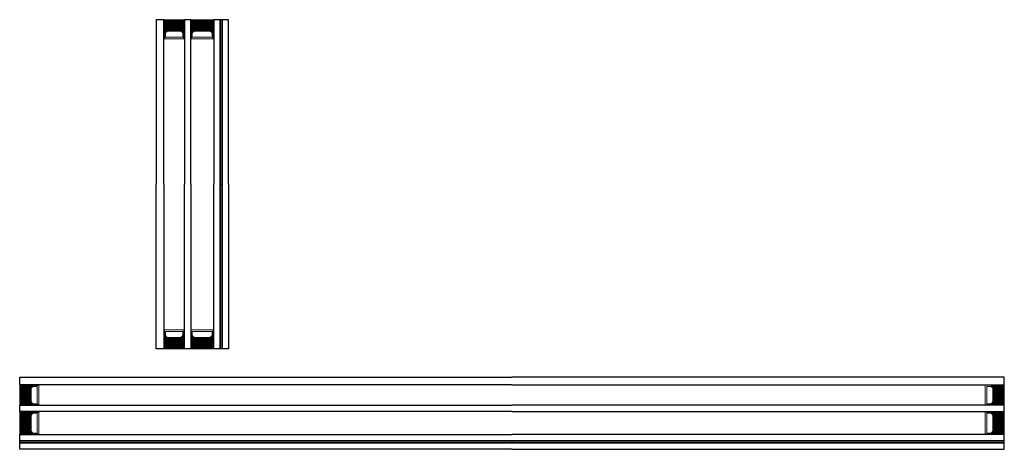
# Model space of a CAD drawing. Units: millimetres. Extents: x 101 to 873, y 64 to 401.
import ezdxf

# ---------------------------------------------------------------- set-up
doc = ezdxf.new("R2010")
doc.units = ezdxf.units.MM
for name, color, linetype, lineweight in [('Glass-Contour-KGC', 4, 'Continuous', 30), ('Sealant-KGC', 1, 'Continuous', 13), ('Stainless_Steel-Contour-KGC', 30, 'Continuous', 25), ('Synthetic-Contour-KGC', 220, 'Continuous', 18)]:
    doc.layers.add(name, color=color, linetype=linetype, lineweight=lineweight)
doc.layers.add('Hatch-KGC', color=9, linetype='Continuous', lineweight=5, transparency=0.5)
pattern_1 = [(315, (-438, -99.76), (-0.4490128, -0.4490128), [])]
pattern_2 = [(315, (-438, -76.76), (-0.4490128, -0.4490128), [])]

# ---------------------------------------------------------------- blocks, each defined once
blk = doc.blocks.new('*U11')
at = {"layer": 'Glass-Contour-KGC'}
blk.add_hatch(color=256, dxfattribs=at).paths.add_polyline_path([(385.79, -51.52), (0, -51.52), (0, -50), (385.79, -50)])
at = {"layer": 'Hatch-KGC'}
h = blk.add_hatch(dxfattribs=at)
h.set_pattern_fill('ANSI31', color=256, scale=0.2, style=0)
h.set_pattern_definition(pattern_2)
h.paths.add_polyline_path([(10, -22), (0, -22), (0, -6), (10, -6), (10, -6.25), (8, -8.25), (8, -19.75), (10, -21.75)])
h = blk.add_hatch(dxfattribs=at)
h.set_pattern_fill('ANSI31', color=256, scale=0.2, style=0)
h.set_pattern_definition(pattern_1)
h.paths.add_polyline_path([(10, -45), (0, -45), (0, -27), (10, -27), (10, -27.25), (8, -29.25), (8, -42.75), (10, -44.75)])
at = {"layer": 'Sealant-KGC'}
for points in [[(14.75, -6.25), (10, -6.25), (10, -6), (14.75, -6)], [(14.75, -22), (10, -22), (10, -21.75), (14.75, -21.75)], [(14.75, -27.25), (10, -27.25), (10, -27), (14.75, -27)], [(14.75, -45), (10, -45), (10, -44.75), (14.75, -44.75)]]:
    blk.add_hatch(color=256, dxfattribs=at).paths.add_polyline_path(points)
at = {"layer": 'Glass-Contour-KGC'}
for points in [[(385.79, -6), (0, -6), (0, 0), (0, 0), (385.79, 0)], [(385.79, -27), (0, -27), (0, -22), (0, -22), (385.79, -22)], [(385.79, -50), (0, -50), (0, -45), (385.79, -45)], [(385.79, -56.52), (0, -56.52), (0, -51.52), (385.79, -51.52)]]:
    blk.add_lwpolyline(points, dxfattribs=at)
blk.add_lwpolyline([(385.79, -51.52), (0, -51.52), (0, -50), (385.79, -50)], close=True, dxfattribs=at)
at = {"layer": 'Sealant-KGC'}
for points in [[(10, -22), (0, -22), (0, -6), (10, -6), (10, -6.25, 0), (8, -8.25), (8, -19.75), (10, -21.75)], [(10, -45), (0, -45), (0, -27), (10, -27), (10, -27.25, 0), (8, -29.25), (8, -42.75), (10, -44.75)]]:
    blk.add_lwpolyline(points, format="xyb", close=True, dxfattribs=at)
for points in [[(14.75, -6.25), (10, -6.25), (10, -6), (14.75, -6)], [(14.75, -22), (10, -22), (10, -21.75), (14.75, -21.75)], [(14.75, -27.25), (10, -27.25), (10, -27), (14.75, -27)], [(14.75, -45), (10, -45), (10, -44.75), (14.75, -44.75)]]:
    blk.add_lwpolyline(points, close=True, dxfattribs=at)
at = {"layer": 'Stainless_Steel-Contour-KGC'}
for points in [[(14.4, -21.75), (14.4, -21.65), (10.04, -21.65), (8.1, -19.71), (8.1, -8.29), (10.04, -6.35), (14.4, -6.35), (14.4, -6.25), (14.4, -6.35)], [(14.4, -44.75), (14.4, -44.65), (10.04, -44.65), (8.1, -42.71), (8.1, -29.29), (10.04, -27.35), (14.4, -27.35), (14.4, -27.25), (14.4, -27.35)]]:
    blk.add_lwpolyline(points, dxfattribs=at)
at = {"layer": 'Synthetic-Contour-KGC'}
for points in [[(8, -19.75), (8, -8.25), (10, -6.25), (15, -6.25), (15, -21.75), (10, -21.75)], [(9, -19.34), (9, -8.66), (10.41, -7.25), (13.8, -7.25), (13.8, -20.75), (10.41, -20.75)], [(8, -42.75), (8, -29.25), (10, -27.25), (15, -27.25), (15, -44.75), (10, -44.75)], [(9, -42.34), (9, -29.66), (10.41, -28.25), (13.8, -28.25), (13.8, -43.75), (10.41, -43.75)]]:
    blk.add_lwpolyline(points, close=True, dxfattribs=at)
blk = doc.blocks.new('*U12')
at = {"layer": 'Glass-Contour-KGC'}
blk.add_hatch(color=256, dxfattribs=at).paths.add_polyline_path([(129.03, -51.52), (0, -51.52), (0, -50), (129.03, -50)])
at = {"layer": 'Hatch-KGC'}
h = blk.add_hatch(dxfattribs=at)
h.set_pattern_fill('ANSI31', color=256, scale=0.2, style=0)
h.set_pattern_definition(pattern_2)
h.paths.add_polyline_path([(10, -22), (0, -22), (0, -6), (10, -6), (10, -6.25), (8, -8.25), (8, -19.75), (10, -21.75)])
h = blk.add_hatch(dxfattribs=at)
h.set_pattern_fill('ANSI31', color=256, scale=0.2, style=0)
h.set_pattern_definition(pattern_1)
h.paths.add_polyline_path([(10, -45), (0, -45), (0, -27), (10, -27), (10, -27.25), (8, -29.25), (8, -42.75), (10, -44.75)])
at = {"layer": 'Sealant-KGC'}
for points in [[(14.75, -6.25), (10, -6.25), (10, -6), (14.75, -6)], [(14.75, -22), (10, -22), (10, -21.75), (14.75, -21.75)], [(14.75, -27.25), (10, -27.25), (10, -27), (14.75, -27)], [(14.75, -45), (10, -45), (10, -44.75), (14.75, -44.75)]]:
    blk.add_hatch(color=256, dxfattribs=at).paths.add_polyline_path(points)
at = {"layer": 'Glass-Contour-KGC'}
for points in [[(129.03, -6), (0, -6), (0, 0), (0, 0), (129.03, 0)], [(129.03, -27), (0, -27), (0, -22), (0, -22), (129.03, -22)], [(129.03, -50), (0, -50), (0, -45), (129.03, -45)], [(129.03, -56.52), (0, -56.52), (0, -51.52), (129.03, -51.52)]]:
    blk.add_lwpolyline(points, dxfattribs=at)
blk.add_lwpolyline([(129.03, -51.52), (0, -51.52), (0, -50), (129.03, -50)], close=True, dxfattribs=at)
at = {"layer": 'Sealant-KGC'}
for points in [[(10, -22), (0, -22), (0, -6), (10, -6), (10, -6.25, 0), (8, -8.25), (8, -19.75), (10, -21.75)], [(10, -45), (0, -45), (0, -27), (10, -27), (10, -27.25, 0), (8, -29.25), (8, -42.75), (10, -44.75)]]:
    blk.add_lwpolyline(points, format="xyb", close=True, dxfattribs=at)
for points in [[(14.75, -6.25), (10, -6.25), (10, -6), (14.75, -6)], [(14.75, -22), (10, -22), (10, -21.75), (14.75, -21.75)], [(14.75, -27.25), (10, -27.25), (10, -27), (14.75, -27)], [(14.75, -45), (10, -45), (10, -44.75), (14.75, -44.75)]]:
    blk.add_lwpolyline(points, close=True, dxfattribs=at)
at = {"layer": 'Stainless_Steel-Contour-KGC'}
for points in [[(14.4, -21.75), (14.4, -21.65), (10.04, -21.65), (8.1, -19.71), (8.1, -8.29), (10.04, -6.35), (14.4, -6.35), (14.4, -6.25), (14.4, -6.35)], [(14.4, -44.75), (14.4, -44.65), (10.04, -44.65), (8.1, -42.71), (8.1, -29.29), (10.04, -27.35), (14.4, -27.35), (14.4, -27.25), (14.4, -27.35)]]:
    blk.add_lwpolyline(points, dxfattribs=at)
at = {"layer": 'Synthetic-Contour-KGC'}
for points in [[(8, -19.75), (8, -8.25), (10, -6.25), (15, -6.25), (15, -21.75), (10, -21.75)], [(9, -19.34), (9, -8.66), (10.41, -7.25), (13.8, -7.25), (13.8, -20.75), (10.41, -20.75)], [(8, -42.75), (8, -29.25), (10, -27.25), (15, -27.25), (15, -44.75), (10, -44.75)], [(9, -42.34), (9, -29.66), (10.41, -28.25), (13.8, -28.25), (13.8, -43.75), (10.41, -43.75)]]:
    blk.add_lwpolyline(points, close=True, dxfattribs=at)

msp = doc.modelspace()

# ---------------------------------------------------------------- block references
at = {"xscale": -1, "rotation": 90}
msp.add_blockref('*U12', (208.21, 400.57), dxfattribs=at)
at = {"rotation": 90}
msp.add_blockref('*U12', (208.21, 142.51), dxfattribs=at)
msp.add_blockref('*U11', (101.18, 120.37))
at = {"xscale": -1}
msp.add_blockref('*U11', (872.76, 120.37), dxfattribs=at)

doc.saveas('drawing.dxf')
